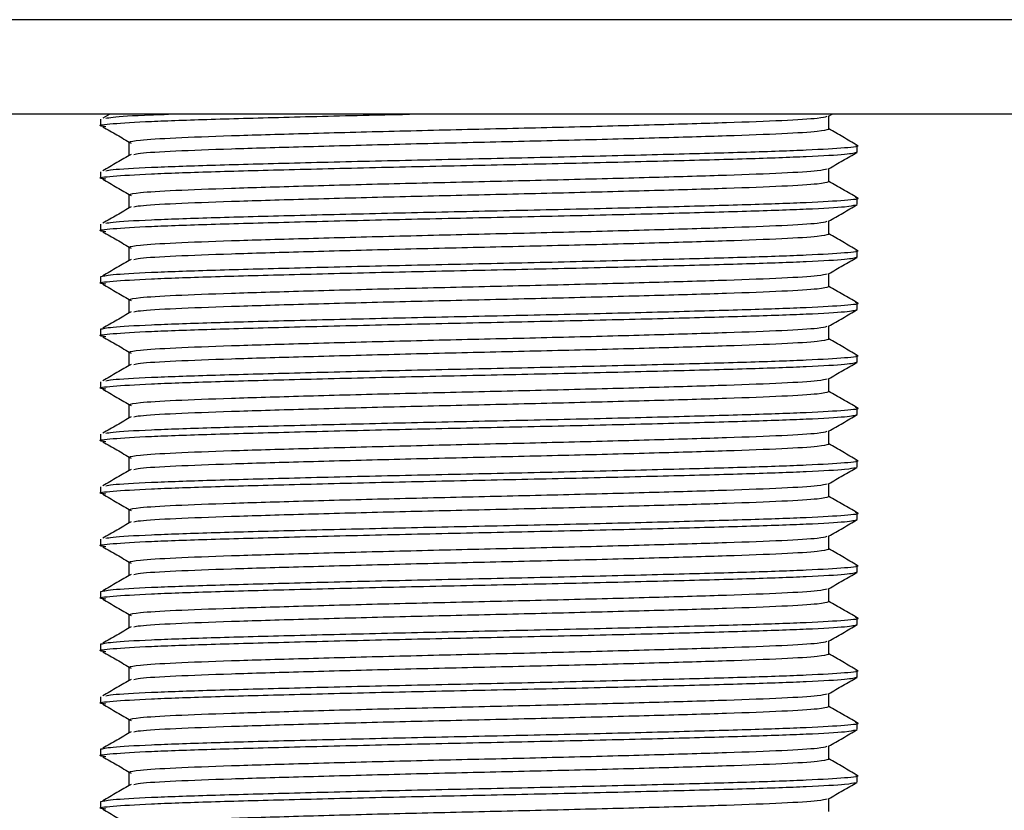
# Model space of a CAD drawing. Units: millimetres. Extents: x 483 to 3251, y 596 to 3888.
# Drawn here: x 820 to 848, y 1934 to 1956 of the extents above; entities that cross this region are included whole.
import ezdxf

# ---------------------------------------------------------------- set-up
doc = ezdxf.new("R2010")
doc.units = ezdxf.units.MM

msp = doc.modelspace()

# ---------------------------------------------------------------- linework, layer by layer
at = {"color": 7, "linetype": 'Continuous', "lineweight": 25}
for p, q in [((1382.288, 1956.411), (482.995, 1956.411)), ((1379.588, 1953.711), (485.695, 1953.711)), ((822.7, 1953.711), (822.497, 1953.593)), ((843.234, 1953.652), (843.336, 1953.711)), ((843.241, 1953.286), (843.241, 1953.656)), ((822.429, 1953.567), (822.429, 1953.38)), ((822.429, 1953.567), (822.429, 1953.38)), ((823.241, 1952.911), (823.241, 1952.536)), ((844.053, 1952.63), (844.053, 1952.817)), ((822.429, 1952.067), (822.429, 1951.88)), ((822.429, 1952.067), (822.429, 1951.88)), ((843.241, 1951.786), (843.241, 1952.156)), ((823.241, 1951.411), (823.241, 1951.036)), ((844.053, 1951.13), (844.053, 1951.317)), ((822.429, 1950.567), (822.429, 1950.38)), ((822.429, 1950.567), (822.429, 1950.38)), ((843.241, 1950.286), (843.241, 1950.656)), ((823.241, 1949.911), (823.241, 1949.536)), ((844.053, 1949.63), (844.053, 1949.817)), ((843.241, 1948.786), (843.241, 1949.156)), ((822.429, 1949.067), (822.429, 1948.88)), ((822.429, 1949.067), (822.429, 1948.88)), ((823.241, 1948.411), (823.241, 1948.036)), ((844.053, 1948.13), (844.053, 1948.317)), ((822.429, 1947.567), (822.429, 1947.38)), ((822.429, 1947.567), (822.429, 1947.38)), ((843.241, 1947.286), (843.241, 1947.656)), ((823.241, 1946.911), (823.241, 1946.536)), ((844.053, 1946.63), (844.053, 1946.817)), ((822.429, 1946.067), (822.429, 1945.88)), ((822.429, 1946.067), (822.429, 1945.88)), ((843.241, 1945.786), (843.241, 1946.156)), ((823.241, 1945.411), (823.241, 1945.036)), ((844.053, 1945.13), (844.053, 1945.317)), ((843.241, 1944.286), (843.241, 1944.656)), ((822.429, 1944.567), (822.429, 1944.38)), ((822.429, 1944.567), (822.429, 1944.38)), ((823.241, 1943.911), (823.241, 1943.536)), ((844.053, 1943.63), (844.053, 1943.817)), ((822.429, 1943.067), (822.429, 1942.88)), ((822.429, 1943.067), (822.429, 1942.88)), ((843.241, 1942.786), (843.241, 1943.156)), ((823.241, 1942.411), (823.241, 1942.036)), ((844.053, 1942.13), (844.053, 1942.317)), ((822.429, 1941.567), (822.429, 1941.38)), ((822.429, 1941.567), (822.429, 1941.38)), ((843.241, 1941.286), (843.241, 1941.656)), ((823.241, 1940.911), (823.241, 1940.536)), ((844.053, 1940.63), (844.053, 1940.817)), ((843.241, 1939.786), (843.241, 1940.156)), ((822.429, 1940.067), (822.429, 1939.88)), ((822.429, 1940.067), (822.429, 1939.88)), ((823.241, 1939.411), (823.241, 1939.036)), ((844.053, 1939.13), (844.053, 1939.317)), ((822.429, 1938.567), (822.429, 1938.38)), ((822.429, 1938.567), (822.429, 1938.38)), ((843.241, 1938.286), (843.241, 1938.656)), ((823.241, 1937.911), (823.241, 1937.536)), ((844.053, 1937.63), (844.053, 1937.817)), ((822.429, 1937.067), (822.429, 1936.88)), ((822.429, 1937.067), (822.429, 1936.88)), ((843.241, 1936.786), (843.241, 1937.156)), ((823.241, 1936.411), (823.241, 1936.036)), ((844.053, 1936.13), (844.053, 1936.317)), ((843.241, 1935.286), (843.241, 1935.656)), ((822.429, 1935.567), (822.429, 1935.38)), ((822.429, 1935.567), (822.429, 1935.38)), ((823.241, 1934.911), (823.241, 1934.536)), ((844.053, 1934.63), (844.053, 1934.817)), ((822.429, 1934.067), (822.429, 1933.88)), ((822.429, 1934.067), (822.429, 1933.88)), ((843.241, 1933.786), (843.241, 1934.156))]:
    msp.add_line(p, q, dxfattribs=at)
for points, knots in [([(822.586, 1953.353), (822.52, 1953.362), (822.301, 1953.391), (822.704, 1953.441), (823.763, 1953.506), (825.51, 1953.567), (827.777, 1953.628), (829.774, 1953.679), (830.991, 1953.705), (831.259, 1953.711)], [0, 0, 0, 0, 0.074783, 0.248621, 0.42548, 0.599319, 0.773158, 0.950017, 1, 1, 1, 1]), ([(822.586, 1953.594), (822.637, 1953.605), (822.78, 1953.637), (823.443, 1953.679), (824.209, 1953.705), (824.378, 1953.711)], [0, 0, 0, 0, 0.303948, 0.84663, 1, 1, 1, 1]), ([(823.241, 1952.911), (823.307, 1952.931), (823.439, 1952.972), (824.489, 1953.037), (826.088, 1953.098), (828.184, 1953.159), (830.623, 1953.225), (833.241, 1953.286), (835.859, 1953.347), (838.299, 1953.412), (840.396, 1953.473), (841.99, 1953.534), (843.004, 1953.597), (843.133, 1953.635), (843.192, 1953.652)], [0, 0, 0, 0, 0.08387, 0.169198, 0.253068, 0.336938, 0.422265, 0.506135, 0.590005, 0.675333, 0.759203, 0.843073, 0.928401, 1, 1, 1, 1]), ([(822.497, 1953.354), (822.632, 1953.276), (822.901, 1953.119), (823.17, 1952.963), (823.305, 1952.885)], [0, 0, 0, 0, 0.500002, 1, 1, 1, 1]), ([(823.387, 1952.563), (823.431, 1952.574), (823.555, 1952.606), (824.501, 1952.662), (826.085, 1952.723), (828.185, 1952.784), (830.623, 1952.85), (833.241, 1952.911), (835.859, 1952.972), (838.299, 1953.037), (840.395, 1953.098), (841.993, 1953.159), (843.043, 1953.225), (843.176, 1953.266), (843.241, 1953.286)], [0, 0, 0, 0, 0.0487053, 0.136137, 0.2220752, 0.3080135, 0.3954452, 0.4813835, 0.5673218, 0.6547535, 0.7406917, 0.82663, 0.9140617, 1, 1, 1, 1]), ([(844.046, 1952.825), (843.911, 1952.904), (843.642, 1953.059), (843.374, 1953.214), (843.241, 1953.29)], [0, 0, 0, 0, 0.5047496, 1, 1, 1, 1]), ([(822.586, 1952.094), (822.634, 1952.105), (822.767, 1952.137), (823.791, 1952.194), (825.504, 1952.255), (827.774, 1952.316), (830.411, 1952.381), (833.241, 1952.442), (836.071, 1952.503), (838.711, 1952.569), (840.97, 1952.63), (842.725, 1952.691), (843.761, 1952.756), (844.175, 1952.8), (844.021, 1952.823), (844.002, 1952.826)], [0, 0, 0, 0, 0.048375, 0.134745, 0.21964, 0.304536, 0.390906, 0.475801, 0.560696, 0.647067, 0.731962, 0.816857, 0.903227, 0.988123, 1, 1, 1, 1]), ([(822.586, 1951.853), (822.52, 1951.862), (822.301, 1951.891), (822.704, 1951.941), (823.763, 1952.006), (825.511, 1952.067), (827.772, 1952.128), (830.411, 1952.194), (833.241, 1952.255), (836.072, 1952.316), (838.709, 1952.381), (840.976, 1952.442), (842.704, 1952.503), (843.839, 1952.569), (843.982, 1952.609), (844.053, 1952.63)], [0, 0, 0, 0, 0.034416, 0.114418, 0.19581, 0.275812, 0.355814, 0.437206, 0.517208, 0.59721, 0.678602, 0.758604, 0.838606, 0.919998, 1, 1, 1, 1]), ([(823.305, 1952.562), (823.17, 1952.484), (822.901, 1952.328), (822.632, 1952.171), (822.497, 1952.093)], [0, 0, 0, 0, 0.499998, 1, 1, 1, 1]), ([(843.234, 1952.152), (843.369, 1952.23), (843.64, 1952.387), (843.911, 1952.543), (844.046, 1952.621)], [0, 0, 0, 0, 0.49999, 1, 1, 1, 1]), ([(823.241, 1951.411), (823.307, 1951.431), (823.439, 1951.472), (824.489, 1951.537), (826.088, 1951.598), (828.184, 1951.659), (830.623, 1951.725), (833.241, 1951.786), (835.859, 1951.847), (838.299, 1951.912), (840.396, 1951.973), (841.99, 1952.034), (843.004, 1952.097), (843.133, 1952.135), (843.192, 1952.152)], [0, 0, 0, 0, 0.0838701, 0.1691976, 0.2530677, 0.3369377, 0.4222653, 0.5061353, 0.5900054, 0.6753329, 0.759203, 0.843073, 0.9284006, 1, 1, 1, 1]), ([(822.497, 1951.854), (822.632, 1951.776), (822.901, 1951.619), (823.17, 1951.463), (823.305, 1951.385)], [0, 0, 0, 0, 0.500002, 1, 1, 1, 1]), ([(823.387, 1951.063), (823.431, 1951.074), (823.555, 1951.106), (824.501, 1951.162), (826.085, 1951.223), (828.185, 1951.284), (830.623, 1951.35), (833.241, 1951.411), (835.859, 1951.472), (838.299, 1951.537), (840.395, 1951.598), (841.993, 1951.659), (843.043, 1951.725), (843.176, 1951.766), (843.241, 1951.786)], [0, 0, 0, 0, 0.0487053, 0.136137, 0.2220752, 0.3080135, 0.3954452, 0.4813835, 0.5673218, 0.6547535, 0.7406917, 0.82663, 0.9140617, 1, 1, 1, 1]), ([(844.046, 1951.325), (843.911, 1951.404), (843.642, 1951.559), (843.374, 1951.714), (843.241, 1951.79)], [0, 0, 0, 0, 0.50475, 1, 1, 1, 1]), ([(822.586, 1950.353), (822.52, 1950.362), (822.301, 1950.391), (822.704, 1950.441), (823.763, 1950.506), (825.511, 1950.567), (827.772, 1950.628), (830.411, 1950.694), (833.241, 1950.755), (836.072, 1950.816), (838.709, 1950.881), (840.976, 1950.942), (842.701, 1951.003), (843.798, 1951.066), (843.938, 1951.104), (844.002, 1951.121)], [0, 0, 0, 0, 0.034805, 0.115713, 0.198026, 0.278934, 0.359841, 0.442155, 0.523062, 0.60397, 0.686283, 0.767191, 0.848098, 0.930412, 1, 1, 1, 1]), ([(823.305, 1951.062), (823.17, 1950.984), (822.901, 1950.828), (822.632, 1950.671), (822.497, 1950.593)], [0, 0, 0, 0, 0.499998, 1, 1, 1, 1]), ([(822.586, 1950.594), (822.634, 1950.605), (822.767, 1950.637), (823.791, 1950.694), (825.504, 1950.755), (827.774, 1950.816), (830.411, 1950.881), (833.241, 1950.942), (836.071, 1951.003), (838.711, 1951.069), (840.97, 1951.13), (842.725, 1951.191), (843.761, 1951.256), (844.175, 1951.3), (844.021, 1951.323), (844.002, 1951.326)], [0, 0, 0, 0, 0.048375, 0.134745, 0.21964, 0.304536, 0.390906, 0.475801, 0.560696, 0.647067, 0.731962, 0.816857, 0.903227, 0.988123, 1, 1, 1, 1]), ([(843.234, 1950.652), (843.369, 1950.73), (843.64, 1950.887), (843.911, 1951.043), (844.046, 1951.121)], [0, 0, 0, 0, 0.4999896, 1, 1, 1, 1]), ([(823.241, 1949.911), (823.307, 1949.931), (823.439, 1949.972), (824.489, 1950.037), (826.088, 1950.098), (828.184, 1950.159), (830.623, 1950.225), (833.241, 1950.286), (835.859, 1950.347), (838.299, 1950.412), (840.396, 1950.473), (841.99, 1950.534), (843.004, 1950.597), (843.133, 1950.635), (843.192, 1950.652)], [0, 0, 0, 0, 0.0838701, 0.1691976, 0.2530677, 0.3369377, 0.4222653, 0.5061353, 0.5900054, 0.6753329, 0.759203, 0.843073, 0.9284006, 1, 1, 1, 1]), ([(822.497, 1950.354), (822.632, 1950.276), (822.901, 1950.119), (823.17, 1949.963), (823.305, 1949.885)], [0, 0, 0, 0, 0.500002, 1, 1, 1, 1]), ([(823.387, 1949.563), (823.431, 1949.574), (823.555, 1949.606), (824.501, 1949.662), (826.085, 1949.723), (828.185, 1949.784), (830.623, 1949.85), (833.241, 1949.911), (835.859, 1949.972), (838.299, 1950.037), (840.395, 1950.098), (841.993, 1950.159), (843.043, 1950.225), (843.176, 1950.266), (843.241, 1950.286)], [0, 0, 0, 0, 0.0487053, 0.136137, 0.2220752, 0.3080135, 0.3954452, 0.4813835, 0.5673218, 0.6547535, 0.7406917, 0.82663, 0.9140617, 1, 1, 1, 1]), ([(844.046, 1949.825), (843.911, 1949.904), (843.642, 1950.059), (843.374, 1950.214), (843.241, 1950.29)], [0, 0, 0, 0, 0.5047496, 1, 1, 1, 1]), ([(822.429, 1949.067), (822.5, 1949.087), (822.643, 1949.128), (823.779, 1949.194), (825.507, 1949.255), (827.773, 1949.316), (830.411, 1949.381), (833.241, 1949.442), (836.071, 1949.503), (838.711, 1949.569), (840.97, 1949.63), (842.725, 1949.691), (843.761, 1949.756), (844.175, 1949.8), (844.021, 1949.823), (844.002, 1949.826)], [0, 0, 0, 0, 0.081904, 0.165231, 0.247135, 0.329039, 0.412367, 0.494271, 0.576175, 0.659502, 0.741406, 0.82331, 0.906637, 0.988541, 1, 1, 1, 1]), ([(822.586, 1948.853), (822.52, 1948.862), (822.301, 1948.891), (822.704, 1948.941), (823.763, 1949.006), (825.511, 1949.067), (827.772, 1949.128), (830.411, 1949.194), (833.241, 1949.255), (836.072, 1949.316), (838.709, 1949.381), (840.976, 1949.442), (842.704, 1949.503), (843.839, 1949.569), (843.982, 1949.609), (844.053, 1949.63)], [0, 0, 0, 0, 0.034416, 0.114418, 0.19581, 0.275812, 0.355814, 0.437206, 0.517208, 0.59721, 0.678602, 0.758604, 0.838606, 0.919998, 1, 1, 1, 1]), ([(823.305, 1949.562), (823.17, 1949.484), (822.901, 1949.328), (822.632, 1949.171), (822.497, 1949.093)], [0, 0, 0, 0, 0.499998, 1, 1, 1, 1]), ([(843.234, 1949.152), (843.369, 1949.23), (843.64, 1949.387), (843.911, 1949.543), (844.046, 1949.621)], [0, 0, 0, 0, 0.49999, 1, 1, 1, 1]), ([(823.241, 1948.411), (823.307, 1948.431), (823.439, 1948.472), (824.489, 1948.537), (826.088, 1948.598), (828.184, 1948.659), (830.623, 1948.725), (833.241, 1948.786), (835.859, 1948.847), (838.299, 1948.912), (840.396, 1948.973), (841.99, 1949.034), (843.004, 1949.097), (843.133, 1949.135), (843.192, 1949.152)], [0, 0, 0, 0, 0.0838701, 0.1691976, 0.2530677, 0.3369377, 0.4222653, 0.5061353, 0.5900054, 0.6753329, 0.759203, 0.843073, 0.9284006, 1, 1, 1, 1]), ([(822.497, 1948.854), (822.632, 1948.776), (822.901, 1948.619), (823.17, 1948.463), (823.305, 1948.385)], [0, 0, 0, 0, 0.500002, 1, 1, 1, 1]), ([(823.387, 1948.063), (823.431, 1948.074), (823.555, 1948.106), (824.501, 1948.162), (826.085, 1948.223), (828.185, 1948.284), (830.623, 1948.35), (833.241, 1948.411), (835.859, 1948.472), (838.299, 1948.537), (840.395, 1948.598), (841.993, 1948.659), (843.043, 1948.725), (843.176, 1948.766), (843.241, 1948.786)], [0, 0, 0, 0, 0.0487053, 0.136137, 0.2220752, 0.3080135, 0.3954452, 0.4813835, 0.5673218, 0.6547535, 0.7406917, 0.82663, 0.9140617, 1, 1, 1, 1]), ([(844.046, 1948.325), (843.911, 1948.404), (843.642, 1948.559), (843.374, 1948.714), (843.241, 1948.79)], [0, 0, 0, 0, 0.50475, 1, 1, 1, 1]), ([(822.429, 1947.567), (822.5, 1947.587), (822.643, 1947.628), (823.779, 1947.694), (825.507, 1947.755), (827.773, 1947.816), (830.411, 1947.881), (833.241, 1947.942), (836.071, 1948.003), (838.711, 1948.069), (840.97, 1948.13), (842.725, 1948.191), (843.761, 1948.256), (844.175, 1948.3), (844.021, 1948.323), (844.002, 1948.326)], [0, 0, 0, 0, 0.081904, 0.165231, 0.247135, 0.329039, 0.412367, 0.494271, 0.576175, 0.659502, 0.741406, 0.82331, 0.906637, 0.988541, 1, 1, 1, 1]), ([(822.586, 1947.353), (822.52, 1947.362), (822.301, 1947.391), (822.704, 1947.441), (823.763, 1947.506), (825.511, 1947.567), (827.772, 1947.628), (830.411, 1947.694), (833.241, 1947.755), (836.072, 1947.816), (838.709, 1947.881), (840.976, 1947.942), (842.704, 1948.003), (843.839, 1948.069), (843.982, 1948.109), (844.053, 1948.13)], [0, 0, 0, 0, 0.034416, 0.114418, 0.19581, 0.275812, 0.355814, 0.437206, 0.517208, 0.59721, 0.678602, 0.758604, 0.838606, 0.919998, 1, 1, 1, 1]), ([(823.305, 1948.062), (823.17, 1947.984), (822.901, 1947.828), (822.632, 1947.671), (822.497, 1947.593)], [0, 0, 0, 0, 0.499998, 1, 1, 1, 1]), ([(843.234, 1947.652), (843.369, 1947.73), (843.64, 1947.887), (843.911, 1948.043), (844.046, 1948.121)], [0, 0, 0, 0, 0.49999, 1, 1, 1, 1]), ([(823.241, 1946.911), (823.307, 1946.931), (823.439, 1946.972), (824.489, 1947.037), (826.088, 1947.098), (828.184, 1947.159), (830.623, 1947.225), (833.241, 1947.286), (835.859, 1947.347), (838.299, 1947.412), (840.396, 1947.473), (841.99, 1947.534), (843.004, 1947.597), (843.133, 1947.635), (843.192, 1947.652)], [0, 0, 0, 0, 0.0838701, 0.1691976, 0.2530677, 0.3369377, 0.4222653, 0.5061353, 0.5900054, 0.6753329, 0.759203, 0.843073, 0.9284006, 1, 1, 1, 1]), ([(822.497, 1947.354), (822.632, 1947.276), (822.901, 1947.119), (823.17, 1946.963), (823.305, 1946.885)], [0, 0, 0, 0, 0.500002, 1, 1, 1, 1]), ([(823.387, 1946.563), (823.431, 1946.574), (823.555, 1946.606), (824.501, 1946.662), (826.085, 1946.723), (828.185, 1946.784), (830.623, 1946.85), (833.241, 1946.911), (835.859, 1946.972), (838.299, 1947.037), (840.395, 1947.098), (841.993, 1947.159), (843.043, 1947.225), (843.176, 1947.266), (843.241, 1947.286)], [0, 0, 0, 0, 0.0487053, 0.136137, 0.2220752, 0.3080135, 0.3954452, 0.4813835, 0.5673218, 0.6547535, 0.7406917, 0.82663, 0.9140617, 1, 1, 1, 1]), ([(844.046, 1946.825), (843.911, 1946.904), (843.642, 1947.059), (843.374, 1947.214), (843.241, 1947.29)], [0, 0, 0, 0, 0.50475, 1, 1, 1, 1]), ([(822.586, 1945.853), (822.52, 1945.862), (822.301, 1945.891), (822.704, 1945.941), (823.763, 1946.006), (825.511, 1946.067), (827.772, 1946.128), (830.411, 1946.194), (833.241, 1946.255), (836.072, 1946.316), (838.709, 1946.381), (840.976, 1946.442), (842.704, 1946.503), (843.839, 1946.569), (843.982, 1946.609), (844.053, 1946.63)], [0, 0, 0, 0, 0.034416, 0.114418, 0.19581, 0.275812, 0.355814, 0.437206, 0.517208, 0.59721, 0.678602, 0.758604, 0.838606, 0.919998, 1, 1, 1, 1]), ([(823.305, 1946.562), (823.17, 1946.484), (822.901, 1946.328), (822.632, 1946.171), (822.497, 1946.093)], [0, 0, 0, 0, 0.499998, 1, 1, 1, 1]), ([(822.586, 1946.094), (822.634, 1946.105), (822.767, 1946.137), (823.791, 1946.194), (825.504, 1946.255), (827.774, 1946.316), (830.411, 1946.381), (833.241, 1946.442), (836.071, 1946.503), (838.711, 1946.569), (840.97, 1946.63), (842.725, 1946.691), (843.761, 1946.756), (844.175, 1946.8), (844.021, 1946.823), (844.002, 1946.826)], [0, 0, 0, 0, 0.048375, 0.134745, 0.21964, 0.304536, 0.390906, 0.475801, 0.560696, 0.647067, 0.731962, 0.816857, 0.903227, 0.988123, 1, 1, 1, 1]), ([(843.234, 1946.152), (843.369, 1946.23), (843.64, 1946.387), (843.911, 1946.543), (844.046, 1946.621)], [0, 0, 0, 0, 0.49999, 1, 1, 1, 1]), ([(823.241, 1945.411), (823.307, 1945.431), (823.439, 1945.472), (824.489, 1945.537), (826.088, 1945.598), (828.184, 1945.659), (830.623, 1945.725), (833.241, 1945.786), (835.859, 1945.847), (838.299, 1945.912), (840.396, 1945.973), (841.99, 1946.034), (843.004, 1946.097), (843.133, 1946.135), (843.192, 1946.152)], [0, 0, 0, 0, 0.0838701, 0.1691976, 0.2530677, 0.3369377, 0.4222653, 0.5061353, 0.5900054, 0.6753329, 0.759203, 0.843073, 0.9284006, 1, 1, 1, 1]), ([(822.497, 1945.854), (822.632, 1945.776), (822.901, 1945.619), (823.17, 1945.463), (823.305, 1945.385)], [0, 0, 0, 0, 0.500002, 1, 1, 1, 1]), ([(823.387, 1945.063), (823.431, 1945.074), (823.555, 1945.106), (824.501, 1945.162), (826.085, 1945.223), (828.185, 1945.284), (830.623, 1945.35), (833.241, 1945.411), (835.859, 1945.472), (838.299, 1945.537), (840.395, 1945.598), (841.993, 1945.659), (843.043, 1945.725), (843.176, 1945.766), (843.241, 1945.786)], [0, 0, 0, 0, 0.0487053, 0.136137, 0.2220752, 0.3080135, 0.3954452, 0.4813835, 0.5673218, 0.6547535, 0.7406917, 0.82663, 0.9140617, 1, 1, 1, 1]), ([(844.046, 1945.325), (843.911, 1945.404), (843.642, 1945.559), (843.374, 1945.714), (843.241, 1945.79)], [0, 0, 0, 0, 0.50475, 1, 1, 1, 1]), ([(822.586, 1944.594), (822.634, 1944.605), (822.767, 1944.637), (823.791, 1944.694), (825.504, 1944.755), (827.774, 1944.816), (830.411, 1944.881), (833.241, 1944.942), (836.071, 1945.003), (838.711, 1945.069), (840.97, 1945.13), (842.725, 1945.191), (843.761, 1945.256), (844.175, 1945.3), (844.021, 1945.323), (844.002, 1945.326)], [0, 0, 0, 0, 0.048375, 0.134745, 0.21964, 0.304536, 0.390906, 0.475801, 0.560696, 0.647067, 0.731962, 0.816857, 0.903227, 0.988123, 1, 1, 1, 1]), ([(822.586, 1944.353), (822.52, 1944.362), (822.301, 1944.391), (822.704, 1944.441), (823.763, 1944.506), (825.511, 1944.567), (827.772, 1944.628), (830.411, 1944.694), (833.241, 1944.755), (836.072, 1944.816), (838.709, 1944.881), (840.976, 1944.942), (842.704, 1945.003), (843.839, 1945.069), (843.982, 1945.109), (844.053, 1945.13)], [0, 0, 0, 0, 0.034416, 0.114418, 0.19581, 0.275812, 0.355814, 0.437206, 0.517208, 0.59721, 0.678602, 0.758604, 0.838606, 0.919998, 1, 1, 1, 1]), ([(823.305, 1945.062), (823.17, 1944.984), (822.901, 1944.828), (822.632, 1944.671), (822.497, 1944.593)], [0, 0, 0, 0, 0.499998, 1, 1, 1, 1]), ([(843.234, 1944.652), (843.369, 1944.73), (843.64, 1944.887), (843.911, 1945.043), (844.046, 1945.121)], [0, 0, 0, 0, 0.49999, 1, 1, 1, 1]), ([(823.241, 1943.911), (823.307, 1943.931), (823.439, 1943.972), (824.489, 1944.037), (826.088, 1944.098), (828.184, 1944.159), (830.623, 1944.225), (833.241, 1944.286), (835.859, 1944.347), (838.299, 1944.412), (840.396, 1944.473), (841.99, 1944.534), (843.004, 1944.597), (843.133, 1944.635), (843.192, 1944.652)], [0, 0, 0, 0, 0.0838701, 0.1691976, 0.2530677, 0.3369377, 0.4222653, 0.5061353, 0.5900054, 0.6753329, 0.759203, 0.843073, 0.9284006, 1, 1, 1, 1]), ([(822.497, 1944.354), (822.632, 1944.276), (822.901, 1944.119), (823.17, 1943.963), (823.305, 1943.885)], [0, 0, 0, 0, 0.500002, 1, 1, 1, 1]), ([(823.387, 1943.563), (823.431, 1943.574), (823.555, 1943.606), (824.501, 1943.662), (826.085, 1943.723), (828.185, 1943.784), (830.623, 1943.85), (833.241, 1943.911), (835.859, 1943.972), (838.299, 1944.037), (840.395, 1944.098), (841.993, 1944.159), (843.043, 1944.225), (843.176, 1944.266), (843.241, 1944.286)], [0, 0, 0, 0, 0.048705, 0.136137, 0.222075, 0.308014, 0.395445, 0.481383, 0.567322, 0.654753, 0.740692, 0.82663, 0.914062, 1, 1, 1, 1]), ([(844.046, 1943.825), (843.911, 1943.904), (843.642, 1944.059), (843.374, 1944.214), (843.241, 1944.29)], [0, 0, 0, 0, 0.50475, 1, 1, 1, 1]), ([(822.586, 1943.094), (822.634, 1943.105), (822.767, 1943.137), (823.791, 1943.194), (825.504, 1943.255), (827.774, 1943.316), (830.411, 1943.381), (833.241, 1943.442), (836.071, 1943.503), (838.711, 1943.569), (840.97, 1943.63), (842.725, 1943.691), (843.761, 1943.756), (844.175, 1943.8), (844.021, 1943.823), (844.002, 1943.826)], [0, 0, 0, 0, 0.048375, 0.134745, 0.21964, 0.304536, 0.390906, 0.475801, 0.560696, 0.647067, 0.731962, 0.816857, 0.903227, 0.988123, 1, 1, 1, 1]), ([(822.586, 1942.853), (822.52, 1942.862), (822.301, 1942.891), (822.704, 1942.941), (823.763, 1943.006), (825.511, 1943.067), (827.772, 1943.128), (830.411, 1943.194), (833.241, 1943.255), (836.072, 1943.316), (838.709, 1943.381), (840.976, 1943.442), (842.701, 1943.503), (843.798, 1943.566), (843.938, 1943.604), (844.002, 1943.621)], [0, 0, 0, 0, 0.034805, 0.115713, 0.198026, 0.278934, 0.359841, 0.442155, 0.523062, 0.60397, 0.686283, 0.767191, 0.848098, 0.930412, 1, 1, 1, 1]), ([(823.305, 1943.562), (823.17, 1943.484), (822.901, 1943.328), (822.632, 1943.171), (822.497, 1943.093)], [0, 0, 0, 0, 0.499998, 1, 1, 1, 1]), ([(843.234, 1943.152), (843.369, 1943.23), (843.64, 1943.387), (843.911, 1943.543), (844.046, 1943.621)], [0, 0, 0, 0, 0.49999, 1, 1, 1, 1]), ([(823.241, 1942.411), (823.307, 1942.431), (823.439, 1942.472), (824.489, 1942.537), (826.088, 1942.598), (828.184, 1942.659), (830.623, 1942.725), (833.241, 1942.786), (835.859, 1942.847), (838.299, 1942.912), (840.396, 1942.973), (841.99, 1943.034), (843.004, 1943.097), (843.133, 1943.135), (843.192, 1943.152)], [0, 0, 0, 0, 0.0838701, 0.1691976, 0.2530677, 0.3369377, 0.4222653, 0.5061353, 0.5900054, 0.6753329, 0.759203, 0.843073, 0.9284006, 1, 1, 1, 1]), ([(822.497, 1942.854), (822.632, 1942.776), (822.901, 1942.619), (823.17, 1942.463), (823.305, 1942.385)], [0, 0, 0, 0, 0.500002, 1, 1, 1, 1]), ([(823.387, 1942.063), (823.431, 1942.074), (823.555, 1942.106), (824.501, 1942.162), (826.085, 1942.223), (828.185, 1942.284), (830.623, 1942.35), (833.241, 1942.411), (835.859, 1942.472), (838.299, 1942.537), (840.395, 1942.598), (841.993, 1942.659), (843.043, 1942.725), (843.176, 1942.766), (843.241, 1942.786)], [0, 0, 0, 0, 0.048705, 0.136137, 0.222075, 0.308014, 0.395445, 0.481383, 0.567322, 0.654753, 0.740692, 0.82663, 0.914062, 1, 1, 1, 1]), ([(844.046, 1942.325), (843.911, 1942.404), (843.642, 1942.559), (843.374, 1942.714), (843.241, 1942.79)], [0, 0, 0, 0, 0.50475, 1, 1, 1, 1]), ([(822.586, 1941.353), (822.52, 1941.362), (822.301, 1941.391), (822.704, 1941.441), (823.763, 1941.506), (825.511, 1941.567), (827.772, 1941.628), (830.411, 1941.694), (833.241, 1941.755), (836.072, 1941.816), (838.709, 1941.881), (840.976, 1941.942), (842.704, 1942.003), (843.839, 1942.069), (843.982, 1942.109), (844.053, 1942.13)], [0, 0, 0, 0, 0.034416, 0.114418, 0.19581, 0.275812, 0.355814, 0.437206, 0.517208, 0.59721, 0.678602, 0.758604, 0.838606, 0.919998, 1, 1, 1, 1]), ([(823.305, 1942.062), (823.17, 1941.984), (822.901, 1941.828), (822.632, 1941.671), (822.497, 1941.593)], [0, 0, 0, 0, 0.499998, 1, 1, 1, 1]), ([(822.586, 1941.594), (822.634, 1941.605), (822.767, 1941.637), (823.791, 1941.694), (825.504, 1941.755), (827.774, 1941.816), (830.411, 1941.881), (833.241, 1941.942), (836.071, 1942.003), (838.711, 1942.069), (840.97, 1942.13), (842.725, 1942.191), (843.761, 1942.256), (844.175, 1942.3), (844.021, 1942.323), (844.002, 1942.326)], [0, 0, 0, 0, 0.048375, 0.134745, 0.21964, 0.304536, 0.390906, 0.475801, 0.560696, 0.647067, 0.731962, 0.816857, 0.903227, 0.988123, 1, 1, 1, 1]), ([(843.234, 1941.652), (843.369, 1941.73), (843.64, 1941.887), (843.911, 1942.043), (844.046, 1942.121)], [0, 0, 0, 0, 0.4999896, 1, 1, 1, 1]), ([(823.241, 1940.911), (823.307, 1940.931), (823.439, 1940.972), (824.489, 1941.037), (826.088, 1941.098), (828.184, 1941.159), (830.623, 1941.225), (833.241, 1941.286), (835.859, 1941.347), (838.299, 1941.412), (840.396, 1941.473), (841.99, 1941.534), (843.004, 1941.597), (843.133, 1941.635), (843.192, 1941.652)], [0, 0, 0, 0, 0.0838701, 0.1691976, 0.2530677, 0.3369377, 0.4222653, 0.5061353, 0.5900054, 0.6753329, 0.759203, 0.843073, 0.9284006, 1, 1, 1, 1]), ([(822.497, 1941.354), (822.632, 1941.276), (822.901, 1941.119), (823.17, 1940.963), (823.305, 1940.885)], [0, 0, 0, 0, 0.500002, 1, 1, 1, 1]), ([(823.387, 1940.563), (823.431, 1940.574), (823.555, 1940.606), (824.501, 1940.662), (826.085, 1940.723), (828.185, 1940.784), (830.623, 1940.85), (833.241, 1940.911), (835.859, 1940.972), (838.299, 1941.037), (840.395, 1941.098), (841.993, 1941.159), (843.043, 1941.225), (843.176, 1941.266), (843.241, 1941.286)], [0, 0, 0, 0, 0.048705, 0.136137, 0.222075, 0.308014, 0.395445, 0.481383, 0.567322, 0.654753, 0.740692, 0.82663, 0.914062, 1, 1, 1, 1]), ([(844.046, 1940.825), (843.911, 1940.904), (843.642, 1941.059), (843.374, 1941.214), (843.241, 1941.29)], [0, 0, 0, 0, 0.5047496, 1, 1, 1, 1]), ([(822.429, 1940.067), (822.5, 1940.087), (822.643, 1940.128), (823.779, 1940.194), (825.507, 1940.255), (827.773, 1940.316), (830.411, 1940.381), (833.241, 1940.442), (836.071, 1940.503), (838.711, 1940.569), (840.97, 1940.63), (842.725, 1940.691), (843.761, 1940.756), (844.175, 1940.8), (844.021, 1940.823), (844.002, 1940.826)], [0, 0, 0, 0, 0.081904, 0.165231, 0.247135, 0.329039, 0.412367, 0.494271, 0.576175, 0.659502, 0.741406, 0.82331, 0.906637, 0.988541, 1, 1, 1, 1]), ([(822.586, 1939.853), (822.52, 1939.862), (822.301, 1939.891), (822.704, 1939.941), (823.763, 1940.006), (825.511, 1940.067), (827.772, 1940.128), (830.411, 1940.194), (833.241, 1940.255), (836.072, 1940.316), (838.709, 1940.381), (840.976, 1940.442), (842.704, 1940.503), (843.839, 1940.569), (843.982, 1940.609), (844.053, 1940.63)], [0, 0, 0, 0, 0.034416, 0.114418, 0.19581, 0.275812, 0.355814, 0.437206, 0.517208, 0.59721, 0.678602, 0.758604, 0.838606, 0.919998, 1, 1, 1, 1]), ([(823.305, 1940.562), (823.17, 1940.484), (822.901, 1940.328), (822.632, 1940.171), (822.497, 1940.093)], [0, 0, 0, 0, 0.499998, 1, 1, 1, 1]), ([(843.234, 1940.152), (843.369, 1940.23), (843.64, 1940.387), (843.911, 1940.543), (844.046, 1940.621)], [0, 0, 0, 0, 0.49999, 1, 1, 1, 1]), ([(823.241, 1939.411), (823.307, 1939.431), (823.439, 1939.472), (824.489, 1939.537), (826.088, 1939.598), (828.184, 1939.659), (830.623, 1939.725), (833.241, 1939.786), (835.859, 1939.847), (838.299, 1939.912), (840.396, 1939.973), (841.99, 1940.034), (843.004, 1940.097), (843.133, 1940.135), (843.192, 1940.152)], [0, 0, 0, 0, 0.0838701, 0.1691976, 0.2530677, 0.3369377, 0.4222653, 0.5061353, 0.5900054, 0.6753329, 0.759203, 0.843073, 0.9284006, 1, 1, 1, 1]), ([(822.497, 1939.854), (822.632, 1939.776), (822.901, 1939.619), (823.17, 1939.463), (823.305, 1939.385)], [0, 0, 0, 0, 0.500002, 1, 1, 1, 1]), ([(823.387, 1939.063), (823.431, 1939.074), (823.555, 1939.106), (824.501, 1939.162), (826.085, 1939.223), (828.185, 1939.284), (830.623, 1939.35), (833.241, 1939.411), (835.859, 1939.472), (838.299, 1939.537), (840.395, 1939.598), (841.993, 1939.659), (843.043, 1939.725), (843.176, 1939.766), (843.241, 1939.786)], [0, 0, 0, 0, 0.048705, 0.136137, 0.222075, 0.308014, 0.395445, 0.481383, 0.567322, 0.654753, 0.740692, 0.82663, 0.914062, 1, 1, 1, 1]), ([(844.046, 1939.325), (843.911, 1939.404), (843.642, 1939.559), (843.374, 1939.714), (843.241, 1939.79)], [0, 0, 0, 0, 0.50475, 1, 1, 1, 1]), ([(822.429, 1938.567), (822.5, 1938.587), (822.643, 1938.628), (823.779, 1938.694), (825.507, 1938.755), (827.773, 1938.816), (830.411, 1938.881), (833.241, 1938.942), (836.071, 1939.003), (838.711, 1939.069), (840.97, 1939.13), (842.725, 1939.191), (843.761, 1939.256), (844.175, 1939.3), (844.021, 1939.323), (844.002, 1939.326)], [0, 0, 0, 0, 0.081904, 0.165231, 0.247135, 0.329039, 0.412367, 0.494271, 0.576175, 0.659502, 0.741406, 0.82331, 0.906637, 0.988541, 1, 1, 1, 1]), ([(822.586, 1938.353), (822.52, 1938.362), (822.301, 1938.391), (822.704, 1938.441), (823.763, 1938.506), (825.511, 1938.567), (827.772, 1938.628), (830.411, 1938.694), (833.241, 1938.755), (836.072, 1938.816), (838.709, 1938.881), (840.976, 1938.942), (842.704, 1939.003), (843.839, 1939.069), (843.982, 1939.109), (844.053, 1939.13)], [0, 0, 0, 0, 0.034416, 0.114418, 0.19581, 0.275812, 0.355814, 0.437206, 0.517208, 0.59721, 0.678602, 0.758604, 0.838606, 0.919998, 1, 1, 1, 1]), ([(823.305, 1939.062), (823.17, 1938.984), (822.901, 1938.828), (822.632, 1938.671), (822.497, 1938.593)], [0, 0, 0, 0, 0.499998, 1, 1, 1, 1]), ([(843.234, 1938.652), (843.369, 1938.73), (843.64, 1938.887), (843.911, 1939.043), (844.046, 1939.121)], [0, 0, 0, 0, 0.49999, 1, 1, 1, 1]), ([(823.241, 1937.911), (823.307, 1937.931), (823.439, 1937.972), (824.489, 1938.037), (826.088, 1938.098), (828.184, 1938.159), (830.623, 1938.225), (833.241, 1938.286), (835.859, 1938.347), (838.299, 1938.412), (840.396, 1938.473), (841.99, 1938.534), (843.004, 1938.597), (843.133, 1938.635), (843.192, 1938.652)], [0, 0, 0, 0, 0.0838701, 0.1691976, 0.2530677, 0.3369377, 0.4222653, 0.5061353, 0.5900054, 0.6753329, 0.759203, 0.843073, 0.9284006, 1, 1, 1, 1]), ([(822.497, 1938.354), (822.632, 1938.276), (822.901, 1938.119), (823.17, 1937.963), (823.305, 1937.885)], [0, 0, 0, 0, 0.500002, 1, 1, 1, 1]), ([(823.387, 1937.563), (823.431, 1937.574), (823.555, 1937.606), (824.501, 1937.662), (826.085, 1937.723), (828.185, 1937.784), (830.623, 1937.85), (833.241, 1937.911), (835.859, 1937.972), (838.299, 1938.037), (840.395, 1938.098), (841.993, 1938.159), (843.043, 1938.225), (843.176, 1938.266), (843.241, 1938.286)], [0, 0, 0, 0, 0.048705, 0.136137, 0.222075, 0.308014, 0.395445, 0.481383, 0.567322, 0.654753, 0.740692, 0.82663, 0.914062, 1, 1, 1, 1]), ([(844.046, 1937.825), (843.911, 1937.904), (843.642, 1938.059), (843.374, 1938.214), (843.241, 1938.29)], [0, 0, 0, 0, 0.5047496, 1, 1, 1, 1]), ([(822.586, 1936.853), (822.52, 1936.862), (822.301, 1936.891), (822.704, 1936.941), (823.763, 1937.006), (825.511, 1937.067), (827.772, 1937.128), (830.411, 1937.194), (833.241, 1937.255), (836.072, 1937.316), (838.709, 1937.381), (840.976, 1937.442), (842.704, 1937.503), (843.839, 1937.569), (843.982, 1937.609), (844.053, 1937.63)], [0, 0, 0, 0, 0.034416, 0.114418, 0.19581, 0.275812, 0.355814, 0.437206, 0.517208, 0.59721, 0.678602, 0.758604, 0.838606, 0.919998, 1, 1, 1, 1]), ([(823.305, 1937.562), (823.17, 1937.484), (822.901, 1937.328), (822.632, 1937.171), (822.497, 1937.093)], [0, 0, 0, 0, 0.499998, 1, 1, 1, 1]), ([(822.586, 1937.094), (822.634, 1937.105), (822.767, 1937.137), (823.791, 1937.194), (825.504, 1937.255), (827.774, 1937.316), (830.411, 1937.381), (833.241, 1937.442), (836.071, 1937.503), (838.711, 1937.569), (840.97, 1937.63), (842.725, 1937.691), (843.761, 1937.756), (844.175, 1937.8), (844.021, 1937.823), (844.002, 1937.826)], [0, 0, 0, 0, 0.048375, 0.134745, 0.21964, 0.304536, 0.390906, 0.475801, 0.560696, 0.647067, 0.731962, 0.816857, 0.903227, 0.988123, 1, 1, 1, 1]), ([(843.234, 1937.152), (843.369, 1937.23), (843.64, 1937.387), (843.911, 1937.543), (844.046, 1937.621)], [0, 0, 0, 0, 0.49999, 1, 1, 1, 1]), ([(823.241, 1936.411), (823.307, 1936.431), (823.439, 1936.472), (824.489, 1936.537), (826.088, 1936.598), (828.184, 1936.659), (830.623, 1936.725), (833.241, 1936.786), (835.859, 1936.847), (838.299, 1936.912), (840.396, 1936.973), (841.99, 1937.034), (843.004, 1937.097), (843.133, 1937.135), (843.192, 1937.152)], [0, 0, 0, 0, 0.0838701, 0.1691976, 0.2530677, 0.3369377, 0.4222653, 0.5061353, 0.5900054, 0.6753329, 0.759203, 0.843073, 0.9284006, 1, 1, 1, 1]), ([(822.497, 1936.854), (822.632, 1936.776), (822.901, 1936.619), (823.17, 1936.463), (823.305, 1936.385)], [0, 0, 0, 0, 0.500002, 1, 1, 1, 1]), ([(823.387, 1936.063), (823.431, 1936.074), (823.555, 1936.106), (824.501, 1936.162), (826.085, 1936.223), (828.185, 1936.284), (830.623, 1936.35), (833.241, 1936.411), (835.859, 1936.472), (838.299, 1936.537), (840.395, 1936.598), (841.993, 1936.659), (843.043, 1936.725), (843.176, 1936.766), (843.241, 1936.786)], [0, 0, 0, 0, 0.048705, 0.136137, 0.222075, 0.308014, 0.395445, 0.481383, 0.567322, 0.654753, 0.740692, 0.82663, 0.914062, 1, 1, 1, 1]), ([(844.046, 1936.325), (843.911, 1936.404), (843.642, 1936.559), (843.374, 1936.714), (843.241, 1936.79)], [0, 0, 0, 0, 0.5047496, 1, 1, 1, 1]), ([(822.429, 1935.567), (822.5, 1935.587), (822.643, 1935.628), (823.779, 1935.694), (825.507, 1935.755), (827.773, 1935.816), (830.411, 1935.881), (833.241, 1935.942), (836.071, 1936.003), (838.711, 1936.069), (840.97, 1936.13), (842.725, 1936.191), (843.761, 1936.256), (844.175, 1936.3), (844.021, 1936.323), (844.002, 1936.326)], [0, 0, 0, 0, 0.081904, 0.165231, 0.247135, 0.329039, 0.412367, 0.494271, 0.576175, 0.659502, 0.741406, 0.82331, 0.906637, 0.988541, 1, 1, 1, 1]), ([(822.586, 1935.353), (822.52, 1935.362), (822.301, 1935.391), (822.704, 1935.441), (823.763, 1935.506), (825.511, 1935.567), (827.772, 1935.628), (830.411, 1935.694), (833.241, 1935.755), (836.072, 1935.816), (838.709, 1935.881), (840.976, 1935.942), (842.701, 1936.003), (843.798, 1936.066), (843.938, 1936.104), (844.002, 1936.121)], [0, 0, 0, 0, 0.034805, 0.115713, 0.198026, 0.278934, 0.359841, 0.442155, 0.523062, 0.60397, 0.686283, 0.767191, 0.848098, 0.930412, 1, 1, 1, 1]), ([(823.305, 1936.062), (823.17, 1935.984), (822.901, 1935.828), (822.632, 1935.671), (822.497, 1935.593)], [0, 0, 0, 0, 0.499998, 1, 1, 1, 1]), ([(843.234, 1935.652), (843.369, 1935.73), (843.64, 1935.887), (843.911, 1936.043), (844.046, 1936.121)], [0, 0, 0, 0, 0.49999, 1, 1, 1, 1]), ([(823.241, 1934.911), (823.307, 1934.931), (823.439, 1934.972), (824.489, 1935.037), (826.088, 1935.098), (828.184, 1935.159), (830.623, 1935.225), (833.241, 1935.286), (835.859, 1935.347), (838.299, 1935.412), (840.396, 1935.473), (841.99, 1935.534), (843.004, 1935.597), (843.133, 1935.635), (843.192, 1935.652)], [0, 0, 0, 0, 0.0838701, 0.1691976, 0.2530677, 0.3369377, 0.4222653, 0.5061353, 0.5900054, 0.6753329, 0.759203, 0.843073, 0.9284006, 1, 1, 1, 1]), ([(822.497, 1935.354), (822.632, 1935.276), (822.901, 1935.119), (823.17, 1934.963), (823.305, 1934.885)], [0, 0, 0, 0, 0.500002, 1, 1, 1, 1]), ([(823.387, 1934.563), (823.431, 1934.574), (823.555, 1934.606), (824.501, 1934.662), (826.085, 1934.723), (828.185, 1934.784), (830.623, 1934.85), (833.241, 1934.911), (835.859, 1934.972), (838.299, 1935.037), (840.395, 1935.098), (841.993, 1935.159), (843.043, 1935.225), (843.176, 1935.266), (843.241, 1935.286)], [0, 0, 0, 0, 0.048705, 0.136137, 0.222075, 0.308014, 0.395445, 0.481383, 0.567322, 0.654753, 0.740692, 0.82663, 0.914062, 1, 1, 1, 1]), ([(844.046, 1934.825), (843.911, 1934.904), (843.642, 1935.059), (843.374, 1935.214), (843.241, 1935.29)], [0, 0, 0, 0, 0.50475, 1, 1, 1, 1]), ([(822.429, 1934.067), (822.5, 1934.087), (822.643, 1934.128), (823.779, 1934.194), (825.507, 1934.255), (827.773, 1934.316), (830.411, 1934.381), (833.241, 1934.442), (836.071, 1934.503), (838.711, 1934.569), (840.97, 1934.63), (842.725, 1934.691), (843.761, 1934.756), (844.175, 1934.8), (844.021, 1934.823), (844.002, 1934.826)], [0, 0, 0, 0, 0.081904, 0.165231, 0.247135, 0.329039, 0.412367, 0.494271, 0.576175, 0.659502, 0.741406, 0.82331, 0.906637, 0.988541, 1, 1, 1, 1]), ([(822.586, 1933.853), (822.52, 1933.862), (822.301, 1933.891), (822.704, 1933.941), (823.763, 1934.006), (825.511, 1934.067), (827.772, 1934.128), (830.411, 1934.194), (833.241, 1934.255), (836.072, 1934.316), (838.709, 1934.381), (840.976, 1934.442), (842.701, 1934.503), (843.798, 1934.566), (843.938, 1934.604), (844.002, 1934.621)], [0, 0, 0, 0, 0.034805, 0.115713, 0.198026, 0.278934, 0.359841, 0.442155, 0.523062, 0.60397, 0.686283, 0.767191, 0.848098, 0.930412, 1, 1, 1, 1]), ([(823.305, 1934.562), (823.17, 1934.484), (822.901, 1934.328), (822.632, 1934.171), (822.497, 1934.093)], [0, 0, 0, 0, 0.499998, 1, 1, 1, 1]), ([(843.234, 1934.152), (843.369, 1934.23), (843.64, 1934.387), (843.911, 1934.543), (844.046, 1934.621)], [0, 0, 0, 0, 0.49999, 1, 1, 1, 1]), ([(823.241, 1933.411), (823.307, 1933.431), (823.439, 1933.472), (824.489, 1933.537), (826.088, 1933.598), (828.184, 1933.659), (830.623, 1933.725), (833.241, 1933.786), (835.859, 1933.847), (838.299, 1933.912), (840.396, 1933.973), (841.99, 1934.034), (843.004, 1934.097), (843.133, 1934.135), (843.192, 1934.152)], [0, 0, 0, 0, 0.0838701, 0.1691976, 0.2530677, 0.3369377, 0.4222653, 0.5061353, 0.5900054, 0.6753329, 0.759203, 0.843073, 0.9284006, 1, 1, 1, 1]), ([(822.497, 1933.854), (822.632, 1933.776), (822.901, 1933.619), (823.17, 1933.463), (823.305, 1933.385)], [0, 0, 0, 0, 0.500002, 1, 1, 1, 1])]:
    msp.add_open_spline(points, degree=3, knots=knots, dxfattribs=at)

doc.saveas('drawing.dxf')
